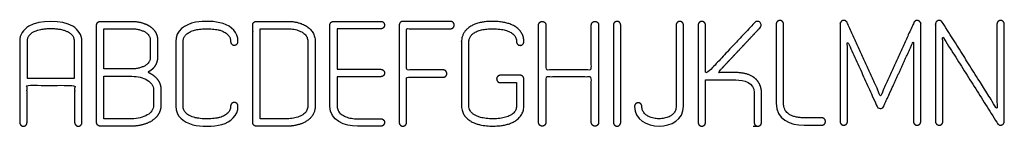
# Model space of a CAD drawing. Units: millimetres. Extents: x -178 to 83, y -49 to 26.
# Drawn here: x -178 to -44, y 10 to 25 of the extents above; entities that cross this region are included whole.
import ezdxf

# ---------------------------------------------------------------- set-up
doc = ezdxf.new("R2010")
doc.units = ezdxf.units.MM
doc.header["$MEASUREMENT"] = 0
doc.layers.add('Default', color=7, linetype='Continuous', true_color=0x000000)

msp = doc.modelspace()

# ---------------------------------------------------------------- linework, layer by layer
at = {"layer": 'Default'}
for points in [[(-128.59, 23.74), (-134.53, 23.74), (-134.53, 18.24), (-128.59, 18.24)], [(-176.74, 22.02), (-176.74, 17.06), (-170.28, 17.06), (-170.28, 22.02)], [(-128.59, 17.24), (-134.53, 17.24), (-134.53, 13.21)], [(-128.59, 10.53), (-131.79, 10.53)]]:
    msp.add_lwpolyline(points, dxfattribs=at)
for points, degree, knots in [([(-169.26, 11.03), (-169.27, 14.7), (-169.27, 18.36), (-169.28, 22.02), (-169.28, 22.94), (-169.78, 23.64), (-170.52, 24.08), (-171.96, 24.96), (-175.04, 24.96), (-176.5, 24.08), (-177.24, 23.64), (-177.74, 22.94), (-177.74, 22.02), (-177.74, 18.58), (-177.74, 14.6), (-177.74, 11.03)], 3, [15.049987, 15.049987, 15.049987, 15.049987, 16.498136, 16.498136, 16.498136, 17.498136, 17.498136, 17.498136, 18.498136, 18.498136, 18.498136, 19.498136, 19.498136, 19.498136, 20.379916, 20.379916, 20.379916, 20.379916]), ([(-148.03, 22.01), (-148.03, 23.25), (-148.89, 24.05), (-150.07, 24.45), (-151.11, 24.79), (-152.71, 24.81), (-153.81, 24.61), (-155.27, 24.33), (-156.49, 23.47), (-156.51, 22.01), (-156.51, 19.08), (-156.51, 16.16), (-156.51, 13.23), (-156.49, 11.91), (-155.47, 11.07), (-154.17, 10.73), (-153.11, 10.45), (-151.33, 10.45), (-150.25, 10.75), (-148.99, 11.11), (-148.03, 11.93), (-148.03, 13.25)], 3, [54.20257, 54.20257, 54.20257, 54.20257, 55.20257, 55.20257, 55.20257, 56.20257, 56.20257, 56.20257, 57.20257, 57.20257, 57.20257, 58.20257, 58.20257, 58.20257, 59.20257, 59.20257, 59.20257, 60.20257, 60.20257, 60.20257, 61.20257, 61.20257, 61.20257, 61.20257]), ([(-106.13, 24.24), (-106.13, 21.22), (-106.13, 18.2), (-103.04, 18.2), (-99.95, 18.2), (-99.95, 21.22), (-99.95, 24.24)], 2, [23.915938, 23.915938, 23.915938, 24.839485, 24.839485, 25.839485, 25.839485, 26.763033, 26.763033, 26.763033]), ([(-94.07, 13.2), (-94.06, 9.7), (-87.41, 9.57), (-87.41, 13.24), (-87.41, 16.91), (-87.41, 20.57), (-87.41, 24.24)], 3, [51.898023, 51.898023, 51.898023, 51.898023, 52.895736, 52.895736, 52.895736, 54.3805, 54.3805, 54.3805, 54.3805]), ([(-88.41, 24.24), (-88.41, 20.57), (-88.41, 16.91), (-88.41, 13.24), (-88.41, 13.14), (-88.42, 12.94), (-88.5, 12.67), (-88.61, 12.44), (-88.77, 12.23), (-88.94, 12.07), (-89.14, 11.93), (-89.38, 11.8), (-89.69, 11.68), (-90.02, 11.59), (-90.37, 11.54), (-90.74, 11.53), (-91.1, 11.55), (-91.46, 11.61), (-91.79, 11.7), (-92.1, 11.82), (-92.34, 11.95), (-92.55, 12.1), (-92.72, 12.26), (-92.87, 12.46), (-92.99, 12.69), (-93.05, 12.93), (-93.07, 13.11), (-93.07, 13.2)], 3, [31.664035, 31.664035, 31.664035, 31.664035, 43.899767, 43.899767, 43.899767, 44.216881, 44.488965, 44.739555, 44.989605, 45.25411, 45.442575, 45.745604, 46.071169, 46.416151, 46.774932, 47.14116, 47.508239, 47.869463, 48.218273, 48.548638, 48.856478, 49.047601, 49.313875, 49.560941, 49.801499, 50.055186, 50.32731, 50.32731, 50.32731, 50.32731]), ([(-85.41, 24.24), (-85.41, 21.02), (-85.41, 17.8), (-85.41, 14.42), (-85.41, 11.03)], 2, [45.493741, 45.493741, 45.493741, 51.933741, 51.933741, 56.04382, 56.04382, 56.04382]), ([(-74.79, 24.37), (-74.79, 20.8), (-74.79, 17.23), (-74.79, 13.66), (-74.79, 11.44), (-72.91, 10.66), (-70.99, 10.66), (-70.19, 10.66), (-69.39, 10.66), (-68.59, 10.66)], 3, [-7.649139, -7.649139, -7.649139, -7.649139, -7.074981, -7.074981, -7.074981, -6.074981, -6.074981, -6.074981, -5.732124, -5.732124, -5.732124, -5.732124]), ([(-68.59, 11.66), (-69.39, 11.66), (-70.19, 11.66), (-70.99, 11.66), (-71.17, 11.66), (-71.51, 11.68), (-72.03, 11.75), (-72.5, 11.88), (-72.91, 12.06), (-73.22, 12.27), (-73.46, 12.52), (-73.65, 12.83), (-73.77, 13.21), (-73.79, 13.5), (-73.79, 13.66), (-73.79, 17.23), (-73.79, 20.8), (-73.79, 24.37)], 3, [-22.759754, -22.759754, -22.759754, -22.759754, -19.156689, -19.156689, -19.156689, -18.623882, -18.116562, -17.583238, -17.166294, -16.795924, -16.458017, -16.120031, -15.734857, -15.253727, -15.253727, -15.253727, -9.219933, -9.219933, -9.219933, -9.219933]), ([(-175.98, 23.22), (-176.1, 23.15), (-176.31, 23), (-176.52, 22.75), (-176.63, 22.55), (-176.69, 22.39), (-176.73, 22.21), (-176.74, 22.08), (-176.74, 22.02)], 3, [6.605066, 6.605066, 6.605066, 6.605066, 7.022911, 7.383905, 7.552337, 7.721363, 7.899468, 8.096089, 8.096089, 8.096089, 8.096089]), ([(-171.03, 23.22), (-171.08, 23.25), (-171.18, 23.31), (-171.42, 23.41), (-171.69, 23.5), (-172.04, 23.59), (-172.44, 23.67), (-172.94, 23.72), (-173.5, 23.75), (-174.06, 23.72), (-174.64, 23.66), (-175.18, 23.55), (-175.64, 23.4), (-175.88, 23.28), (-175.98, 23.22)], 3, [1.494948, 1.494948, 1.494948, 1.494948, 1.660259, 1.845861, 2.273974, 2.512533, 2.937723, 3.480371, 4.041413, 4.603098, 5.14772, 5.816291, 6.249821, 6.605066, 6.605066, 6.605066, 6.605066]), ([(-170.28, 22.02), (-170.28, 22.08), (-170.28, 22.21), (-170.32, 22.39), (-170.38, 22.55), (-170.49, 22.75), (-170.7, 23), (-170.91, 23.15), (-171.03, 23.22)], 3, [0, 0, 0, 0, 0.197385, 0.375597, 0.544623, 0.713055, 1.074049, 1.494948, 1.494948, 1.494948, 1.494948]), ([(-162.49, 18.29), (-162.32, 18.29), (-161.98, 18.31), (-161.5, 18.4), (-161.06, 18.54), (-160.8, 18.66), (-160.68, 18.73), (-160.56, 18.8), (-160.37, 18.94), (-160.18, 19.16), (-160.07, 19.35), (-160.02, 19.5), (-159.98, 19.67), (-159.97, 19.78), (-159.97, 19.85), (-159.97, 20.63), (-159.97, 21.41), (-159.97, 22.19), (-159.97, 22.25), (-159.98, 22.36), (-160.02, 22.53), (-160.07, 22.68), (-160.18, 22.87), (-160.37, 23.09), (-160.56, 23.23), (-160.68, 23.3), (-160.8, 23.37), (-161.06, 23.49), (-161.5, 23.63), (-161.98, 23.72), (-162.32, 23.74), (-162.49, 23.74), (-163.75, 23.74), (-165.01, 23.74), (-166.27, 23.74), (-166.27, 21.92), (-166.27, 20.11), (-166.27, 18.29), (-165.01, 18.29), (-163.75, 18.29), (-162.49, 18.29)], 3, [84.151488, 84.151488, 84.151488, 84.151488, 84.661064, 85.156255, 85.620075, 86.038435, 86.038435, 86.038435, 86.428579, 86.757255, 86.912028, 87.070276, 87.23616, 87.42128, 87.42128, 87.42128, 89.761717, 89.761717, 89.761717, 89.946838, 90.112722, 90.270969, 90.425743, 90.754419, 91.144563, 91.144563, 91.144563, 91.562922, 92.026742, 92.521934, 93.03151, 93.03151, 93.03151, 96.249775, 96.249775, 96.249775, 100.772892, 100.772892, 100.772892, 103.223715, 103.223715, 103.223715, 103.223715]), ([(-149.03, 13.25), (-149.03, 13.16), (-149.04, 12.98), (-149.12, 12.73), (-149.23, 12.52), (-149.39, 12.32), (-149.6, 12.14), (-149.86, 11.97), (-150.17, 11.82), (-150.4, 11.75), (-150.52, 11.71), (-150.57, 11.7), (-150.69, 11.67), (-150.94, 11.62), (-151.29, 11.57), (-151.75, 11.53), (-152.22, 11.52), (-152.69, 11.53), (-153.14, 11.56), (-153.5, 11.61), (-153.75, 11.66), (-153.99, 11.71), (-154.28, 11.81), (-154.61, 11.95), (-154.89, 12.12), (-155.11, 12.31), (-155.29, 12.51), (-155.41, 12.73), (-155.49, 12.97), (-155.51, 13.15), (-155.51, 13.24), (-155.51, 16.16), (-155.51, 19.08), (-155.51, 22), (-155.51, 22.08), (-155.49, 22.23), (-155.44, 22.43), (-155.36, 22.62), (-155.24, 22.8), (-155.11, 22.94), (-154.95, 23.08), (-154.68, 23.27), (-154.23, 23.48), (-153.84, 23.59), (-153.63, 23.63), (-153.5, 23.65), (-153.24, 23.69), (-152.83, 23.72), (-152.4, 23.74), (-151.95, 23.74), (-151.51, 23.71), (-151.1, 23.66), (-150.77, 23.61), (-150.54, 23.55), (-150.43, 23.52), (-150.38, 23.5), (-150.27, 23.46), (-150.06, 23.38), (-149.78, 23.23), (-149.54, 23.07), (-149.35, 22.89), (-149.21, 22.7), (-149.11, 22.5), (-149.04, 22.26), (-149.03, 22.1), (-149.03, 22.01)], 3, [31.886683, 31.886683, 31.886683, 31.886683, 32.171104, 32.417062, 32.652257, 32.899534, 33.175327, 33.485268, 33.830114, 34.203892, 34.203892, 34.203892, 34.36976, 34.556374, 34.976983, 35.438165, 35.918769, 36.39869, 36.857799, 37.275478, 37.461102, 37.626804, 38.016069, 38.375742, 38.701893, 38.994057, 39.255459, 39.499718, 39.746432, 40.018694, 40.018694, 40.018694, 44.492875, 44.492875, 44.492875, 44.723001, 44.933234, 45.133305, 45.337476, 45.556354, 45.713643, 45.968882, 46.546789, 47.19496, 47.19496, 47.19496, 47.567627, 47.98446, 48.42589, 48.876447, 49.321496, 49.746013, 50.133871, 50.307412, 50.463521, 50.463521, 50.463521, 50.814386, 51.137176, 51.426159, 51.682982, 51.913955, 52.134656, 52.365831, 52.631774, 52.631774, 52.631774, 52.631774]), ([(-141.17, 23.74), (-142.46, 23.74), (-143.74, 23.74), (-145.03, 23.74), (-145.03, 19.67), (-145.03, 15.6), (-145.03, 11.53), (-143.79, 11.53), (-142.55, 11.53), (-141.31, 11.53), (-141.17, 11.53), (-140.9, 11.54), (-140.5, 11.6), (-140.1, 11.69), (-139.73, 11.81), (-139.43, 11.94), (-139.17, 12.1), (-138.96, 12.27), (-138.77, 12.47), (-138.63, 12.7), (-138.55, 12.96), (-138.53, 13.15), (-138.53, 13.25), (-138.53, 16.18), (-138.53, 19.11), (-138.53, 22.04), (-138.53, 22.14), (-138.55, 22.32), (-138.63, 22.58), (-138.76, 22.8), (-138.95, 23.01), (-139.15, 23.17), (-139.4, 23.33), (-139.69, 23.46), (-140.04, 23.59), (-140.41, 23.67), (-140.79, 23.73), (-141.04, 23.74), (-141.17, 23.74)], 3, [0, 0, 0, 0, 3.76101, 3.76101, 3.76101, 14.937462, 14.937462, 14.937462, 18.562062, 18.562062, 18.562062, 18.966881, 19.379855, 19.788631, 20.181705, 20.549329, 20.776058, 21.085594, 21.36072, 21.615088, 21.876064, 22.180347, 22.180347, 22.180347, 29.000831, 29.000831, 29.000831, 29.296098, 29.552187, 29.803539, 30.074931, 30.378049, 30.59845, 30.953064, 31.328613, 31.715103, 32.100717, 32.472629, 32.472629, 32.472629, 32.472629]), ([(-120.11, 18.16), (-122.6, 18.16), (-125.09, 18.16), (-125.09, 20.95), (-125.09, 23.74), (-122.1, 23.74), (-119.11, 23.74)], 2, [14.080874, 14.080874, 14.080874, 14.676592, 14.676592, 15.44859, 15.44859, 16.302876, 16.302876, 16.302876]), ([(-112.33, 16.43), (-111.6, 16.43), (-110.86, 16.43), (-110.13, 16.43), (-110.13, 15.37), (-110.13, 14.31), (-110.13, 13.26), (-110.13, 13.16), (-110.14, 12.99), (-110.22, 12.75), (-110.33, 12.54), (-110.49, 12.35), (-110.71, 12.16), (-110.97, 11.99), (-111.28, 11.85), (-111.62, 11.73), (-112, 11.64), (-112.4, 11.58), (-112.85, 11.54), (-113.31, 11.53), (-113.78, 11.54), (-114.23, 11.57), (-114.64, 11.63), (-114.89, 11.69), (-115.01, 11.72), (-115.17, 11.76), (-115.46, 11.86), (-115.85, 12.05), (-116.12, 12.24), (-116.28, 12.41), (-116.41, 12.57), (-116.5, 12.74), (-116.59, 12.98), (-116.61, 13.15), (-116.61, 13.26), (-116.61, 16.17), (-116.61, 19.08), (-116.61, 21.99), (-116.61, 22), (-116.61, 22), (-116.61, 22), (-116.61, 22.08), (-116.59, 22.23), (-116.54, 22.44), (-116.46, 22.62), (-116.34, 22.8), (-116.21, 22.94), (-116.05, 23.08), (-115.78, 23.27), (-115.33, 23.48), (-114.94, 23.59), (-114.73, 23.63), (-114.6, 23.65), (-114.34, 23.69), (-113.93, 23.72), (-113.5, 23.74), (-113.06, 23.74), (-112.62, 23.71), (-112.2, 23.66), (-111.83, 23.59), (-111.6, 23.52), (-111.5, 23.49), (-111.49, 23.49), (-111.49, 23.48), (-111.49, 23.48), (-111.48, 23.48), (-111.48, 23.48), (-111.48, 23.48), (-111.37, 23.44), (-111.16, 23.37), (-110.88, 23.22), (-110.64, 23.06), (-110.45, 22.88), (-110.31, 22.69), (-110.21, 22.48), (-110.14, 22.25), (-110.13, 22.08), (-110.13, 21.99)], 3, [68.000703, 68.000703, 68.000703, 68.000703, 69.100448, 69.100448, 69.100448, 75.058649, 75.058649, 75.058649, 75.330963, 75.569688, 75.803059, 76.052275, 76.331482, 76.644027, 76.989227, 77.362237, 77.722931, 78.140176, 78.5931, 79.063861, 79.535036, 79.989234, 80.409267, 80.777407, 80.777407, 80.777407, 81.266322, 81.700597, 82.078729, 82.247717, 82.406043, 82.678803, 82.83343, 83.17687, 83.17687, 83.17687, 99.563846, 99.563846, 99.563846, 101.439524, 101.439524, 101.439524, 101.66965, 101.879883, 102.079954, 102.284125, 102.503003, 102.660292, 102.915531, 103.493438, 104.141609, 104.141609, 104.141609, 104.514018, 104.930111, 105.370364, 105.819318, 106.26235, 106.684442, 107.070172, 107.401592, 107.401592, 107.401592, 107.412442, 107.412442, 107.412442, 107.423291, 107.423291, 107.423291, 107.769871, 108.086568, 108.371527, 108.627263, 108.859911, 109.083924, 109.318394, 109.58581, 109.58581, 109.58581, 109.58581]), ([(-176.74, 11.03), (-176.74, 13.55), (-176.74, 16.06), (-173.5, 16.06), (-170.26, 16.06), (-170.26, 13.55), (-170.26, 11.03)], 2, [21.950717, 21.950717, 21.950717, 26.338683, 26.338683, 27.264397, 27.264397, 32.29028, 32.29028, 32.29028]), ([(-162.49, 11.53), (-161.71, 11.53), (-160.93, 11.71), (-160.37, 12.05), (-159.85, 12.35), (-159.51, 12.79), (-159.51, 13.37), (-159.51, 14.07), (-159.51, 14.76), (-159.51, 15.45), (-159.51, 16.03), (-159.85, 16.47), (-160.37, 16.77), (-160.93, 17.13), (-161.69, 17.29), (-162.47, 17.29), (-162.48, 17.29), (-162.48, 17.29), (-162.49, 17.29), (-163.75, 17.29), (-165.01, 17.29), (-166.27, 17.29), (-166.27, 15.37), (-166.27, 13.45), (-166.27, 11.53), (-165.01, 11.53), (-163.75, 11.53), (-162.49, 11.53)], 3, [39.414286, 39.414286, 39.414286, 39.414286, 40.414286, 40.414286, 40.414286, 41.414286, 41.414286, 41.414286, 42.309369, 42.309369, 42.309369, 43.309369, 43.309369, 43.309369, 44.309369, 44.309369, 44.309369, 44.312226, 44.312226, 44.312226, 44.852226, 44.852226, 44.852226, 45.652226, 45.652226, 45.652226, 46.192226, 46.192226, 46.192226, 46.192226]), ([(-125.09, 11.03), (-125.09, 14.1), (-125.09, 17.16), (-122.6, 17.16), (-120.11, 17.16)], 2, [11.066838, 11.066838, 11.066838, 11.91436, 11.91436, 12.510078, 12.510078, 12.510078]), ([(-99.95, 11.03), (-99.95, 14.12), (-99.95, 17.2), (-103.04, 17.2), (-106.13, 17.2), (-106.13, 14.12), (-106.13, 11.03)], 2, [16.994752, 16.994752, 16.994752, 17.919742, 17.919742, 18.919742, 18.919742, 19.844734, 19.844734, 19.844734]), ([(-84.41, 11.03), (-84.41, 12.95), (-84.41, 14.88), (-84.41, 16.8), (-83.09, 16.8), (-81.59, 16.8), (-80.29, 16.8), (-79.15, 16.8), (-77.79, 16.44), (-77.79, 15.08), (-77.79, 11.02), (-77.79, 13.61), (-77.79, 11.03)], 3, [16.833264, 16.833264, 16.833264, 16.833264, 17.625187, 17.625187, 17.625187, 18.625187, 18.625187, 18.625187, 19.625187, 19.625187, 19.625187, 20.512284, 20.512284, 20.512284, 20.512284]), ([(-134.53, 13.21), (-134.53, 13.11), (-134.51, 12.93), (-134.43, 12.67), (-134.3, 12.45), (-134.11, 12.24), (-133.9, 12.08), (-133.64, 11.93), (-133.35, 11.79), (-132.99, 11.67), (-132.6, 11.59), (-132.2, 11.54), (-131.93, 11.53), (-131.79, 11.53)], 3, [34.13316, 34.13316, 34.13316, 34.13316, 34.432298, 34.68898, 34.939231, 35.209831, 35.514101, 35.736854, 36.097828, 36.483482, 36.88427, 37.289945, 37.690127, 37.690127, 37.690127, 37.690127])]:
    msp.add_open_spline(points, degree=degree, knots=knots, dxfattribs=at)
for points, weights, degree, knots in [([(-167.27, 24.24), (-167.27, 19.84), (-167.27, 15.43), (-167.27, 11.03), (-167.27, 10.74), (-167.06, 10.53), (-166.77, 10.53), (-165.34, 10.53), (-163.92, 10.53), (-162.49, 10.53), (-162.14, 10.53), (-161.56, 10.58), (-160.84, 10.76), (-160.3, 10.95), (-160, 11.11), (-159.86, 11.19), (-159.68, 11.3), (-159.33, 11.54), (-158.89, 12.04), (-158.58, 12.66), (-158.51, 13.13), (-158.51, 13.37), (-158.51, 14.07), (-158.51, 14.76), (-158.51, 15.45), (-158.51, 15.69), (-158.58, 16.16), (-158.89, 16.79), (-159.32, 17.27), (-159.66, 17.51), (-159.83, 17.61), (-159.97, 17.71), (-160.12, 17.79), (-160.28, 17.86), (-160.24, 17.88), (-160.2, 17.9), (-160.17, 17.92), (-160.04, 17.99), (-159.79, 18.16), (-159.44, 18.51), (-159.17, 18.93), (-159.01, 19.41), (-158.97, 19.71), (-158.97, 19.86), (-158.97, 19.87), (-158.97, 19.87), (-158.97, 19.88), (-158.97, 20.65), (-158.97, 21.43), (-158.97, 22.2), (-158.97, 22.2), (-158.97, 22.21), (-158.97, 22.21), (-158.97, 22.37), (-159.01, 22.67), (-159.12, 22.99), (-159.19, 23.15), (-159.21, 23.18), (-159.23, 23.22), (-159.31, 23.36), (-159.49, 23.62), (-159.79, 23.91), (-160.04, 24.08), (-160.17, 24.16), (-160.33, 24.26), (-160.69, 24.42), (-161.26, 24.61), (-161.86, 24.71), (-162.28, 24.74), (-162.49, 24.74), (-163.92, 24.74), (-165.34, 24.74), (-166.77, 24.74), (-167.06, 24.74), (-167.27, 24.53), (-167.27, 24.24)], [1, 1, 1, 1, 0.804737854124, 0.804737854124, 1, 1, 1, 1, 1, 1, 1, 1, 1, 1, 1, 1, 1, 1, 1, 1, 1, 1, 1, 1, 1, 1, 1, 1, 1, 1, 1, 1, 1, 1, 1, 1, 1, 1, 1, 1, 1, 1, 1, 1, 1, 1, 1, 1, 1, 1, 1, 1, 1, 1, 1, 1, 1, 1, 1, 1, 1, 1, 1, 1, 1, 1, 1, 1, 1, 1, 1, 0.804737854124, 0.804737854124, 1], 3, [166.279329, 166.279329, 166.279329, 166.279329, 179.485212, 179.485212, 179.485212, 180.27061, 180.27061, 180.27061, 181.166007, 181.166007, 181.166007, 182.210899, 182.898422, 183.406759, 183.90894, 183.90894, 183.90894, 184.531273, 185.18976, 185.881966, 186.60086, 186.60086, 186.60086, 191.571313, 191.571313, 191.571313, 192.290208, 192.982413, 193.6409, 194.226375, 194.226375, 194.226375, 194.736273, 194.736273, 194.736273, 194.858736, 194.858736, 194.858736, 195.305272, 195.751222, 196.343742, 196.791231, 197.251615, 197.251615, 197.251615, 197.266028, 197.266028, 197.266028, 202.028569, 202.028569, 202.028569, 202.042983, 202.042983, 202.042983, 202.503367, 202.950855, 203.043577, 203.043577, 203.043577, 203.170526, 203.543375, 203.989326, 204.435862, 204.435862, 204.435862, 205.008125, 205.607717, 206.226536, 206.854786, 206.854786, 206.854786, 209.559139, 209.559139, 209.559139, 210.344538, 210.344538, 210.344538, 210.344538]), ([(-145.53, 10.53), (-144.12, 10.53), (-142.72, 10.53), (-141.31, 10.53), (-139.59, 10.53), (-137.53, 11.33), (-137.53, 13.25), (-137.53, 16.18), (-137.53, 19.11), (-137.53, 22.04), (-137.53, 23.92), (-139.55, 24.74), (-141.17, 24.74), (-142.62, 24.74), (-144.08, 24.74), (-145.53, 24.74), (-145.82, 24.74), (-146.03, 24.53), (-146.03, 24.24), (-146.03, 19.84), (-146.03, 15.43), (-146.03, 11.03), (-146.03, 10.74), (-145.82, 10.53), (-145.53, 10.53)], [1, 1, 1, 1, 1, 1, 1, 1, 1, 1, 1, 1, 1, 1, 1, 1, 0.804737854124, 0.804737854124, 1, 1, 1, 1, 0.804737854124, 0.804737854124, 1], 3, [15.415734, 15.415734, 15.415734, 15.415734, 16.018591, 16.018591, 16.018591, 17.018591, 17.018591, 17.018591, 18.018591, 18.018591, 18.018591, 19.018591, 19.018591, 19.018591, 19.641448, 19.641448, 19.641448, 20.426847, 20.426847, 20.426847, 22.199758, 22.199758, 22.199758, 22.985156, 22.985156, 22.985156, 22.985156]), ([(-128.59, 24.74), (-128.09, 24.74), (-128.09, 24.24), (-128.09, 23.74), (-128.59, 23.74)], [1, 0.707108130861, 1, 0.707108130861, 1], 2, [24.513795, 24.513795, 24.513795, 25.299191, 25.299191, 26.084587, 26.084587, 26.084587]), ([(-119.11, 24.74), (-122.35, 24.74), (-125.59, 24.74), (-126.09, 24.74), (-126.09, 24.24), (-126.09, 17.64), (-126.09, 11.03)], [1, 1, 1, 0.707106781186, 1, 1, 1], 2, [5.957884, 5.957884, 5.957884, 6.883598, 6.883598, 7.668996, 7.668996, 9.496043, 9.496043, 9.496043]), ([(-119.11, 23.74), (-118.61, 23.74), (-118.61, 24.24), (-118.61, 24.74), (-119.11, 24.74)], [1, 0.707106781187, 1, 0.707106781187, 1], 2, [16.302876, 16.302876, 16.302876, 17.088274, 17.088274, 17.873672, 17.873672, 17.873672]), ([(-109.13, 21.99), (-109.13, 23.23), (-109.99, 24.05), (-111.17, 24.43), (-112.21, 24.79), (-113.81, 24.81), (-114.91, 24.61), (-116.37, 24.33), (-117.59, 23.47), (-117.61, 22.01), (-117.61, 22), (-117.61, 22), (-117.61, 21.99), (-117.61, 19.08), (-117.61, 16.17), (-117.61, 13.26), (-117.59, 11.92), (-116.57, 11.1), (-115.27, 10.76), (-114.17, 10.46), (-112.45, 10.46), (-111.35, 10.78), (-110.11, 11.14), (-109.13, 11.96), (-109.13, 13.26), (-109.13, 14.48), (-109.13, 15.71), (-109.13, 16.93), (-109.13, 17.22), (-109.34, 17.43), (-109.63, 17.43), (-110.53, 17.43), (-111.43, 17.43), (-112.33, 17.43)], [1, 1, 1, 1, 1, 1, 1, 1, 1, 1, 1, 1, 1, 1, 1, 1, 1, 1, 1, 1, 1, 1, 1, 1, 1, 1, 1, 1, 0.804737854124, 0.804737854124, 1, 1, 1, 1], 3, [45.512097, 45.512097, 45.512097, 45.512097, 46.512097, 46.512097, 46.512097, 47.512097, 47.512097, 47.512097, 48.512097, 48.512097, 48.512097, 49.512097, 49.512097, 49.512097, 58.248655, 58.248655, 58.248655, 59.248655, 59.248655, 59.248655, 60.248655, 60.248655, 60.248655, 61.248655, 61.248655, 61.248655, 64.925212, 64.925212, 64.925212, 65.710611, 65.710611, 65.710611, 66.429907, 66.429907, 66.429907, 66.429907]), ([(-107.13, 24.24), (-107.13, 24.45), (-106.98, 24.59), (-106.84, 24.74), (-106.63, 24.74), (-106.42, 24.74), (-106.28, 24.59), (-106.13, 24.45), (-106.13, 24.24)], [1, 0.923879390977, 1, 0.923879390977, 1, 0.923879390977, 1, 0.92387968632, 0.999999409318], 2, [22.34514, 22.34514, 22.34514, 22.73784, 22.73784, 23.130539, 23.130539, 23.523239, 23.523239, 23.915938, 23.915938, 23.915938]), ([(-99.95, 24.24), (-99.95, 24.45), (-99.8, 24.59), (-99.66, 24.74), (-99.45, 24.74), (-99.24, 24.74), (-99.1, 24.59), (-98.95, 24.45), (-98.95, 24.24)], [1, 0.923879390552, 1, 0.923879390552, 1, 0.923879390552, 1, 0.923879685514, 0.999999410078], 2, [26.763033, 26.763033, 26.763033, 27.155732, 27.155732, 27.548432, 27.548432, 27.941132, 27.941132, 28.33383, 28.33383, 28.33383]), ([(-95.95, 24.24), (-95.95, 24.74), (-96.45, 24.74), (-96.95, 24.74), (-96.95, 24.24)], [1, 0.707106840743, 1, 0.707106840743, 1], 2, [6.465207, 6.465207, 6.465207, 7.250605, 7.250605, 8.036003, 8.036003, 8.036003]), ([(-87.41, 24.24), (-87.41, 24.45), (-87.56, 24.59), (-87.7, 24.74), (-87.91, 24.74), (-88.12, 24.74), (-88.26, 24.59), (-88.41, 24.45), (-88.41, 24.24)], [1, 0.92387916997, 1, 0.92387916997, 1, 0.92387916997, 1, 0.923879923424, 0.999998493106], 2, [54.3805, 54.3805, 54.3805, 54.773201, 54.773201, 55.165902, 55.165902, 55.558603, 55.558603, 55.9513, 55.9513, 55.9513]), ([(-84.41, 24.24), (-84.41, 24.45), (-84.56, 24.59), (-84.7, 24.74), (-84.91, 24.74), (-85.12, 24.74), (-85.26, 24.59), (-85.41, 24.45), (-85.41, 24.24)], [1, 0.923879100145, 1, 0.923879100145, 1, 0.923879100145, 1, 0.923879100145, 1], 2, [43.92294, 43.92294, 43.92294, 44.31564, 44.31564, 44.70834, 44.70834, 45.101041, 45.101041, 45.493741, 45.493741, 45.493741]), ([(-76.79, 11.03), (-76.79, 12.38), (-76.79, 13.73), (-76.79, 15.08), (-76.79, 15.3), (-76.84, 15.72), (-77.03, 16.22), (-77.25, 16.57), (-77.44, 16.8), (-77.64, 17), (-77.94, 17.22), (-78.33, 17.44), (-78.83, 17.62), (-79.48, 17.76), (-79.98, 17.8), (-80.29, 17.8), (-81.1, 17.8), (-81.91, 17.8), (-82.72, 17.8), (-80.8, 19.83), (-78.89, 21.86), (-76.97, 23.9), (-76.85, 24.02), (-76.81, 24.19), (-76.85, 24.36), (-76.9, 24.54), (-77.03, 24.68), (-77.21, 24.72), (-77.39, 24.77), (-77.57, 24.72), (-77.7, 24.58), (-79.83, 22.32), (-81.96, 20.06), (-84.09, 17.8), (-84.2, 17.8), (-84.3, 17.8), (-84.41, 17.8), (-84.41, 19.95), (-84.41, 22.09), (-84.41, 24.24)], [1, 1, 1, 1, 1, 1, 1, 1, 1, 1, 1, 1, 1, 1, 1, 1, 1, 1, 1, 1, 1, 1, 0.917980863326, 0.917980863326, 1, 0.906926833165, 0.906926833165, 1, 0.906926833165, 0.906926833165, 1, 1, 1, 1, 1, 1, 1, 1, 1, 1], 3, [22.08308, 22.08308, 22.08308, 22.08308, 26.128963, 26.128963, 26.128963, 26.781703, 27.412614, 27.718109, 28.015332, 28.303829, 28.583266, 29.118833, 29.629574, 30.190552, 31.117462, 31.117462, 31.117462, 33.545602, 33.545602, 33.545602, 34.593327, 34.593327, 34.593327, 35.094601, 35.094601, 35.094601, 35.629362, 35.629362, 35.629362, 36.164123, 36.164123, 36.164123, 37.164802, 37.164802, 37.164802, 37.482945, 37.482945, 37.482945, 43.92294, 43.92294, 43.92294, 43.92294]), ([(-73.79, 24.37), (-73.79, 24.87), (-74.29, 24.87), (-74.79, 24.87), (-74.79, 24.37)], [1, 0.70710775936, 1, 0.70710775936, 1], 2, [-9.219933, -9.219933, -9.219933, -8.434536, -8.434536, -7.649139, -7.649139, -7.649139]), ([(-55.11, 11.16), (-55.11, 17.76), (-55.11, 24.37), (-55.11, 24.77), (-55.5, 24.85), (-55.9, 24.94), (-56.06, 24.57), (-58.34, 19.6), (-60.61, 14.63), (-62.87, 19.6), (-65.13, 24.58), (-65.3, 24.94), (-65.69, 24.86), (-66.09, 24.77), (-66.09, 24.37), (-66.09, 17.77), (-66.09, 11.16)], [1, 1, 1, 0.778693037165, 1, 0.778693037165, 1, 1, 1, 1, 1, 0.778414312747, 1, 0.778414312747, 1, 1, 1], 2, [48.031317, 48.031317, 48.031317, 48.813749, 48.813749, 49.491966, 49.491966, 50.170182, 50.170182, 51.237143, 51.237143, 52.304332, 52.304332, 52.982993, 52.982993, 53.661653, 53.661653, 54.44426, 54.44426, 54.44426]), ([(-44.75, 24.37), (-44.75, 18.63), (-44.75, 12.89), (-48.47, 18.76), (-52.19, 24.64), (-52.39, 24.95), (-52.75, 24.85), (-53.11, 24.74), (-53.11, 24.37), (-53.11, 17.77), (-53.11, 11.16)], [1, 1, 1, 1, 1, 0.799531679517, 1, 0.799531679517, 1, 1, 1], 2, [-1.811608, -1.811608, -1.811608, -0.605102, -0.605102, 0.661233, 0.661233, 1.305514, 1.305514, 1.949796, 1.949796, 3.836351, 3.836351, 3.836351]), ([(-52.11, 11.16), (-52.11, 16.9), (-52.11, 22.64), (-48.39, 16.77), (-44.67, 10.9), (-44.47, 10.58), (-44.11, 10.69), (-43.75, 10.79), (-43.75, 11.17), (-43.75, 17.77), (-43.75, 24.37)], [1, 1, 1, 1, 1, 0.799531679526, 1, 0.799531679526, 1, 1, 1], 2, [5.407143, 5.407143, 5.407143, 7.04737, 7.04737, 8.313705, 8.313705, 8.957986, 8.957986, 9.602268, 9.602268, 11.487958, 11.487958, 11.487958]), ([(-43.75, 24.37), (-43.75, 24.58), (-43.9, 24.72), (-44.04, 24.87), (-44.25, 24.87), (-44.46, 24.87), (-44.6, 24.72), (-44.75, 24.58), (-44.75, 24.37)], [1, 0.923879504459, 1, 0.923879504459, 1, 0.923879504459, 1, 0.923879562255, 0.999999884407], 2, [11.487958, 11.487958, 11.487958, 11.880658, 11.880658, 12.273357, 12.273357, 12.666056, 12.666056, 13.058755, 13.058755, 13.058755]), ([(-149.03, 22.01), (-149.03, 21.51), (-148.53, 21.51), (-148.03, 21.51), (-148.03, 22.01)], [1, 0.707106781187, 1, 0.707106781187, 1], 2, [52.631774, 52.631774, 52.631774, 53.417172, 53.417172, 54.20257, 54.20257, 54.20257]), ([(-110.13, 21.99), (-110.13, 21.49), (-109.63, 21.49), (-109.13, 21.49), (-109.13, 21.99)], [1, 0.707106781187, 1, 0.707106781187, 1], 2, [43.941301, 43.941301, 43.941301, 44.726699, 44.726699, 45.512097, 45.512097, 45.512097]), ([(-65.09, 11.16), (-65.09, 16.61), (-65.09, 22.06), (-63.08, 17.64), (-61.07, 13.22), (-60.93, 12.92), (-60.61, 12.92), (-60.29, 12.92), (-60.16, 13.22), (-58.13, 17.64), (-56.11, 22.07), (-56.11, 16.62), (-56.11, 11.16)], [1, 1, 1, 1, 1, 0.841102136619, 1, 0.841102136619, 1, 1, 1, 1, 1], 2, [28.292795, 28.292795, 28.292795, 33.036664, 33.036664, 35.007248, 35.007248, 35.578726, 35.578726, 36.150205, 36.150205, 41.71363, 41.71363, 46.460512, 46.460512, 46.460512]), ([(-128.59, 18.24), (-128.38, 18.24), (-128.24, 18.09), (-128.09, 17.95), (-128.09, 17.74), (-128.09, 17.53), (-128.24, 17.38), (-128.38, 17.24), (-128.59, 17.24)], [0.999998481334, 0.923879926668, 1, 0.923879167328, 1, 0.923879167328, 1, 0.923879167328, 1], 2, [30.052, 30.052, 30.052, 30.444697, 30.444697, 30.837398, 30.837398, 31.230099, 31.230099, 31.6228, 31.6228, 31.6228]), ([(-120.11, 17.16), (-119.9, 17.16), (-119.76, 17.3), (-119.61, 17.45), (-119.61, 17.66), (-119.61, 17.87), (-119.76, 18.01), (-119.9, 18.16), (-120.11, 18.16)], [1, 0.923879514458, 1, 0.923879514458, 1, 0.923879514458, 1, 0.923879533226, 0.999999962464], 2, [12.510078, 12.510078, 12.510078, 12.902777, 12.902777, 13.295476, 13.295476, 13.688175, 13.688175, 14.080874, 14.080874, 14.080874]), ([(-112.33, 17.43), (-112.83, 17.43), (-112.83, 16.93), (-112.83, 16.43), (-112.33, 16.43)], [1, 0.707106912924, 1, 0.707106912924, 1], 2, [66.429907, 66.429907, 66.429907, 67.215305, 67.215305, 68.000703, 68.000703, 68.000703]), ([(-148.03, 13.25), (-148.03, 13.46), (-148.18, 13.6), (-148.32, 13.75), (-148.53, 13.75), (-148.74, 13.75), (-148.88, 13.6), (-149.03, 13.46), (-149.03, 13.25)], [1, 0.923879520367, 1, 0.923879520367, 1, 0.923879520367, 1, 0.923879538516, 0.999999963703], 2, [30.315887, 30.315887, 30.315887, 30.708586, 30.708586, 31.101285, 31.101285, 31.493984, 31.493984, 31.886683, 31.886683, 31.886683]), ([(-93.07, 13.2), (-93.07, 13.41), (-93.22, 13.55), (-93.36, 13.7), (-93.57, 13.7), (-93.78, 13.7), (-93.92, 13.55), (-94.07, 13.4), (-94.07, 13.2)], [1, 0.923526475931, 1, 0.923526475931, 1, 0.923526475931, 1, 0.924260941089, 0.998545177549], 2, [50.32731, 50.32731, 50.32731, 50.720934, 50.720934, 51.114557, 51.114557, 51.50818, 51.50818, 51.898023, 51.898023, 51.898023]), ([(-177.74, 11.03), (-177.74, 10.83), (-177.59, 10.68), (-177.44, 10.53), (-177.24, 10.53), (-177.03, 10.53), (-176.88, 10.68), (-176.74, 10.83), (-176.74, 11.03)], [0.999998218396, 0.923879994972, 1, 0.923879104159, 1, 0.923879104159, 1, 0.923879104159, 1], 2, [20.379916, 20.379916, 20.379916, 20.772613, 20.772613, 21.165314, 21.165314, 21.558016, 21.558016, 21.950717, 21.950717, 21.950717]), ([(-170.26, 11.03), (-170.26, 10.83), (-170.11, 10.68), (-169.96, 10.53), (-169.76, 10.53), (-169.55, 10.53), (-169.4, 10.68), (-169.26, 10.83), (-169.26, 11.03)], [1, 0.92372510176, 1, 0.92372510176, 1, 0.92372510176, 1, 0.92372510176, 1], 2, [32.29028, 32.29028, 32.29028, 32.682488, 32.682488, 33.074696, 33.074696, 33.466904, 33.466904, 33.859112, 33.859112, 33.859112]), ([(-128.59, 11.53), (-128.38, 11.53), (-128.24, 11.39), (-128.09, 11.24), (-128.09, 11.03), (-128.09, 10.83), (-128.24, 10.68), (-128.38, 10.53), (-128.59, 10.53)], [0.998475096739, 0.924464156801, 1, 0.92369393058, 1, 0.92369393058, 1, 0.92369393058, 1], 2, [47.11545, 47.11545, 47.11545, 47.504662, 47.504662, 47.897843, 47.897843, 48.291025, 48.291025, 48.684206, 48.684206, 48.684206]), ([(-126.09, 11.03), (-126.09, 10.53), (-125.59, 10.53), (-125.09, 10.53), (-125.09, 11.03)], [1, 0.707107234618, 1, 0.707107234618, 1], 2, [9.496043, 9.496043, 9.496043, 10.281441, 10.281441, 11.066838, 11.066838, 11.066838]), ([(-106.13, 11.03), (-106.13, 10.83), (-106.28, 10.68), (-106.42, 10.53), (-106.63, 10.53), (-106.84, 10.53), (-106.98, 10.68), (-107.13, 10.83), (-107.13, 11.03)], [1, 0.923879196738, 1, 0.923879196738, 1, 0.923879196738, 1, 0.923879196738, 1], 2, [19.844734, 19.844734, 19.844734, 20.237434, 20.237434, 20.630134, 20.630134, 21.022833, 21.022833, 21.415533, 21.415533, 21.415533]), ([(-98.95, 11.03), (-98.95, 10.83), (-99.1, 10.68), (-99.24, 10.53), (-99.45, 10.53), (-99.66, 10.53), (-99.8, 10.68), (-99.95, 10.83), (-99.95, 11.03)], [1, 0.923879196395, 1, 0.923879196395, 1, 0.923879196395, 1, 0.923879196395, 1], 2, [29.263437, 29.263437, 29.263437, 29.656137, 29.656137, 30.048837, 30.048837, 30.441537, 30.441537, 30.834237, 30.834237, 30.834237]), ([(-96.95, 11.03), (-96.95, 10.83), (-96.8, 10.68), (-96.66, 10.53), (-96.45, 10.53), (-96.24, 10.53), (-96.1, 10.68), (-95.95, 10.83), (-95.95, 11.03)], [1, 0.9238794464, 1, 0.9238794464, 1, 0.9238794464, 1, 0.9238794464, 1], 2, [8.96561, 8.96561, 8.96561, 9.358309, 9.358309, 9.751008, 9.751008, 10.143708, 10.143708, 10.536407, 10.536407, 10.536407]), ([(-85.41, 11.03), (-85.41, 10.53), (-84.91, 10.53), (-84.41, 10.53), (-84.41, 11.03)], [1, 0.707106781187, 1, 0.707106781187, 1], 2, [15.262468, 15.262468, 15.262468, 16.047866, 16.047866, 16.833264, 16.833264, 16.833264]), ([(-77.79, 11.03), (-77.79, 10.53), (-77.29, 10.53), (-76.79, 10.53), (-76.79, 11.03)], [1, 0.707106781187, 1, 0.707106781187, 1], 2, [20.512284, 20.512284, 20.512284, 21.297682, 21.297682, 22.08308, 22.08308, 22.08308]), ([(-68.59, 10.66), (-68.09, 10.66), (-68.09, 11.16), (-68.09, 11.66), (-68.59, 11.66)], [1, 0.707106781186, 1, 0.707106781186, 1], 2, [-24.33055, -24.33055, -24.33055, -23.545152, -23.545152, -22.759754, -22.759754, -22.759754]), ([(-66.09, 11.16), (-66.09, 10.96), (-65.94, 10.81), (-65.8, 10.66), (-65.59, 10.66), (-65.38, 10.66), (-65.24, 10.81), (-65.09, 10.96), (-65.09, 11.16)], [1, 0.9238787261, 1, 0.9238787261, 1, 0.9238787261, 1, 0.9238787261, 1], 2, [54.44426, 54.44426, 54.44426, 54.836961, 54.836961, 55.229663, 55.229663, 55.622364, 55.622364, 56.015065, 56.015065, 56.015065]), ([(-56.11, 11.16), (-56.11, 10.96), (-55.96, 10.81), (-55.82, 10.66), (-55.61, 10.66), (-55.4, 10.66), (-55.26, 10.81), (-55.11, 10.96), (-55.11, 11.16)], [1, 0.923878726639, 1, 0.923878726639, 1, 0.923878726639, 1, 0.923878726639, 1], 2, [46.460512, 46.460512, 46.460512, 46.853214, 46.853214, 47.245915, 47.245915, 47.638616, 47.638616, 48.031317, 48.031317, 48.031317]), ([(-53.11, 11.16), (-53.11, 10.66), (-52.61, 10.66), (-52.11, 10.66), (-52.11, 11.16)], [1, 0.707108433688, 1, 0.707108433688, 1], 2, [3.836351, 3.836351, 3.836351, 4.621747, 4.621747, 5.407143, 5.407143, 5.407143])]:
    msp.add_rational_spline(points, weights, degree=degree, knots=knots, dxfattribs=at)
msp.add_rational_spline([(-135.53, 24.24), (-135.53, 24.74), (-135.03, 24.74)], [1, 0.707106781187, 1], degree=2, dxfattribs=at)
for points, degree in [([(-135.53, 13.21), (-135.53, 18.73), (-135.53, 24.24)], 2), ([(-135.03, 24.74), (-131.81, 24.74), (-128.59, 24.74)], 2), ([(-107.13, 11.03), (-107.13, 17.64), (-107.13, 24.24)], 2), ([(-98.95, 24.24), (-98.95, 17.64), (-98.95, 11.03)], 2), ([(-96.95, 24.24), (-96.95, 17.64), (-96.95, 11.03)], 2), ([(-95.95, 11.03), (-95.95, 17.64), (-95.95, 24.24)], 2), ([(-131.79, 10.53), (-133.49, 10.51), (-135.53, 11.31), (-135.53, 13.21)], 3), ([(-131.79, 11.53), (-130.19, 11.53), (-128.59, 11.53)], 2), ([(-77.92, 10.53), (-77.6, 10.53), (-77.29, 10.53)], 2)]:
    msp.add_open_spline(points, degree=degree, dxfattribs=at)

doc.saveas('drawing.dxf')
